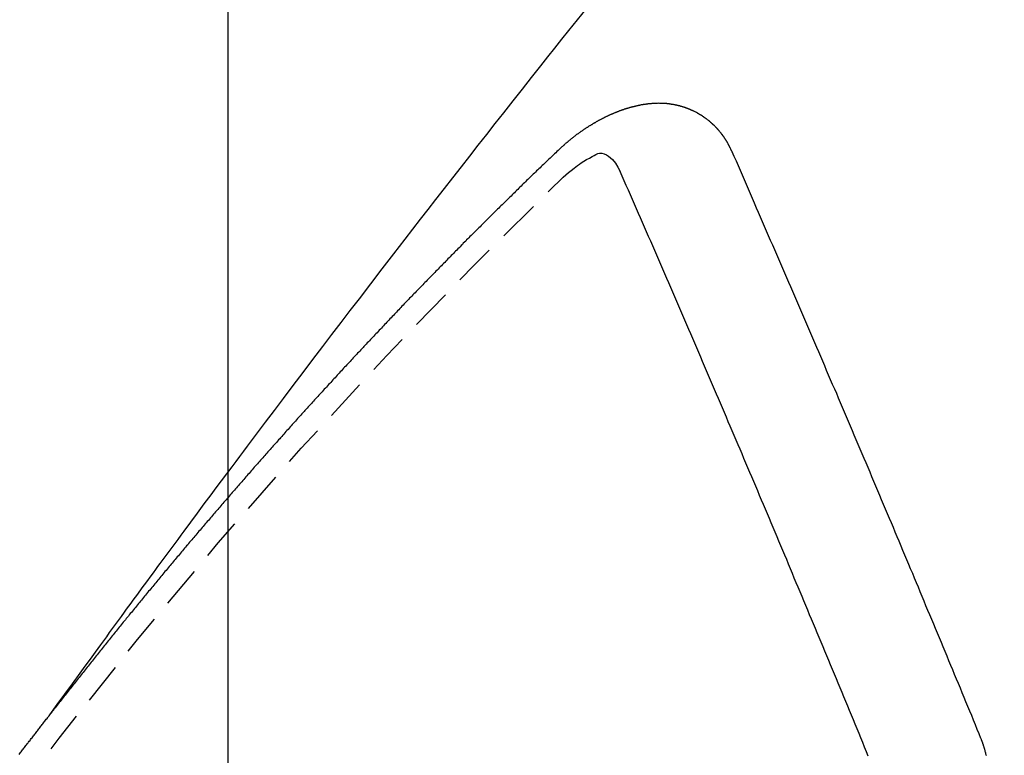
# Model space of a CAD drawing. Units: millimetres. Extents: x -109 to 26472, y -120 to 8847.
# Drawn here: x 16283 to 16289, y 6790 to 6795 of the extents above; entities that cross this region are included whole.
import ezdxf

# ---------------------------------------------------------------- set-up
doc = ezdxf.new("R2010")
doc.units = ezdxf.units.MM
doc.linetypes.add('HIDDEN', pattern=[0.375, 0.25, -0.125])
doc.layers.get('DEFPOINTS').update_dxf_attribs({"color": 146})
for name, color, linetype in [('150-機器', 8, 'Continuous'), ('160-文字', 254, 'Continuous'), ('166-寸法B', 11, 'Continuous')]:
    doc.layers.add(name, color=color, linetype=linetype)
doc.styles.add('KH001', font='txt')
doc.dimstyles.new('KH1xx015', dxfattribs={"dimscale": 10, "dimtxt": 3.8, "dimasz": 0.8, "dimexe": 0.3, "dimexo": 1.2, "dimgap": 0.5, "dimtad": 3, "dimdec": 1, "dimdsep": 46, "dimlunit": 6, "dimtxsty": 'KH001', "dimblk": 'DOT', "dimcen": 1, "dimdle": 1, "dimclrd": 256, "dimclre": 256, "dimclrt": 256, "dimadec": 0, "dimazin": 0, "dimtfac": 1, "dimtdec": 1, "dimtix": 1, "dimtmove": 2, "dimatfit": 3, "dimldrblk": 'CLOSEDBLANK', "dimfxl": 1, "dimtolj": 1, "dimtzin": 0, "dimlwd": -1, "dimlwe": -1, "dimarcsym": 0})
doc.dimstyles.new('KH1xx030', dxfattribs={"dimscale": 30, "dimtxt": 2, "dimasz": 0.6, "dimexe": 0.3, "dimexo": 1.2, "dimgap": 0.5, "dimtad": 3, "dimdec": 1, "dimdsep": 46, "dimlunit": 6, "dimtxsty": 'KH001', "dimblk": 'DOT', "dimcen": 1, "dimdle": 1, "dimclrd": 256, "dimclre": 256, "dimclrt": 256, "dimadec": 0, "dimazin": 0, "dimtfac": 1, "dimtdec": 1, "dimtix": 1, "dimtmove": 2, "dimatfit": 3, "dimldrblk": 'CLOSEDBLANK', "dimfxl": 1, "dimtolj": 1, "dimtzin": 0, "dimlwd": -1, "dimlwe": -1, "dimarcsym": 0})

# ---------------------------------------------------------------- blocks, each defined once
blk = doc.blocks.new('F402_H')
at = {"layer": '150-機器', "color": 13, "linetype": 'HIDDEN'}
for points in [[(-218.9206, -151.3426), (-218.9663, -151.28), (-219.012, -151.2173), (-219.0577, -151.1546), (-219.1035, -151.092), (-219.1346, -151.0493), (-219.1658, -151.0066), (-219.1969, -150.9638), (-219.228, -150.9211), (-219.2459, -150.8965), (-219.2637, -150.8718), (-219.2816, -150.8472), (-219.2994, -150.8225), (-219.3171, -150.7981), (-219.3348, -150.7737), (-219.3525, -150.7492), (-219.3703, -150.7248), (-219.3837, -150.7065), (-219.3971, -150.6882), (-219.4105, -150.6699), (-219.424, -150.6516), (-219.451, -150.6148), (-219.478, -150.578), (-219.505, -150.5412), (-219.5319, -150.5044), (-219.5453, -150.4861), (-219.5588, -150.4678), (-219.5722, -150.4495), (-219.5856, -150.4312), (-219.6035, -150.4069), (-219.6214, -150.3826), (-219.6393, -150.3583), (-219.6573, -150.3341), (-219.6755, -150.3097), (-219.6938, -150.2854), (-219.7121, -150.261), (-219.7303, -150.2367), (-219.771, -150.182), (-219.8113, -150.1272), (-219.8517, -150.0724), (-219.8922, -150.0177), (-219.9239, -149.9753), (-219.9557, -149.9331), (-219.9875, -149.8908), (-220.0192, -149.8485), (-220.0424, -149.8172), (-220.0656, -149.7859), (-220.0887, -149.7546), (-220.1119, -149.7234), (-220.1655, -149.6516), (-220.2194, -149.5801), (-220.2736, -149.5088), (-220.3277, -149.4374), (-220.3871, -149.3591), (-220.4465, -149.2807), (-220.5059, -149.2024), (-220.5654, -149.1241), (-220.6203, -149.0521), (-220.6752, -148.9801), (-220.7303, -148.9081), (-220.7853, -148.8361), (-220.8542, -148.7462), (-220.9231, -148.6562), (-220.9921, -148.5664), (-221.0613, -148.4767), (-221.1075, -148.4171), (-221.1538, -148.3575), (-221.2001, -148.298), (-221.2464, -148.2385), (-221.2973, -148.1731), (-221.3482, -148.1077), (-221.3992, -148.0423), (-221.4502, -147.977), (-221.5012, -147.9117), (-221.5524, -147.8464), (-221.6035, -147.7812), (-221.6548, -147.7161), (-221.7106, -147.6453), (-221.7666, -147.5746), (-221.8225, -147.5039), (-221.8785, -147.4332), (-221.9205, -147.3801), (-221.9625, -147.327), (-222.0045, -147.2739), (-222.0466, -147.2209), (-222.0981, -147.1562), (-222.1497, -147.0916)], [(-223.0298, -147.952), (-223.0287, -147.95), (-223.0277, -147.9481), (-223.0266, -147.9461), (-223.0261, -147.9433), (-223.0243, -147.9408), (-223.0232, -147.9388), (-223.0221, -147.9369), (-223.0211, -147.9349), (-223.0206, -147.9321), (-223.0195, -147.9302), (-223.0185, -147.9282), (-223.0166, -147.9257), (-223.0155, -147.9237), (-223.0144, -147.9218), (-223.014, -147.919), (-223.0129, -147.917), (-223.0118, -147.9151), (-223.01, -147.9125), (-223.0089, -147.9106), (-223.0078, -147.9086), (-223.0068, -147.9066), (-223.0057, -147.9047), (-223.0046, -147.9027), (-223.0028, -147.9002), (-223.0023, -147.8974), (-223.0012, -147.8954), (-223.0002, -147.8935), (-222.9991, -147.8915), (-222.9972, -147.889), (-222.9962, -147.887), (-222.9951, -147.8851), (-222.994, -147.8831), (-222.9924, -147.882), (-222.9913, -147.88), (-222.9895, -147.8775), (-222.9884, -147.8755), (-222.9873, -147.8735), (-222.9863, -147.8716), (-222.9844, -147.869), (-222.9833, -147.8671), (-222.9817, -147.8659), (-222.9806, -147.864), (-222.9796, -147.862), (-222.9777, -147.8595), (-222.9766, -147.8575), (-222.975, -147.8564), (-222.9739, -147.8544), (-222.9729, -147.8525), (-222.971, -147.8499), (-222.9694, -147.8488), (-222.9683, -147.8468), (-222.9672, -147.8449), (-222.9654, -147.8423), (-222.9637, -147.8412), (-222.9627, -147.8392), (-222.9616, -147.8373), (-222.9591, -147.8355), (-222.9581, -147.8336), (-222.9565, -147.8324), (-222.9554, -147.8305), (-222.9535, -147.8279), (-222.9519, -147.8268), (-222.9508, -147.8248), (-222.9492, -147.8237), (-222.9473, -147.8212), (-222.9462, -147.8192), (-222.9446, -147.8181), (-222.9435, -147.8161), (-222.9411, -147.8144), (-222.94, -147.8124), (-222.9384, -147.8113), (-222.9373, -147.8093), (-222.9349, -147.8076), (-222.9338, -147.8056), (-222.9322, -147.8045), (-222.9306, -147.8033), (-222.9287, -147.8008), (-222.927, -147.7997), (-222.926, -147.7977), (-222.9243, -147.7966), (-222.9225, -147.794), (-222.9208, -147.7929), (-222.9192, -147.7917), (-222.9181, -147.7898), (-222.9157, -147.7881), (-222.9141, -147.7869), (-222.913, -147.785), (-222.9114, -147.7838), (-222.9089, -147.7821), (-222.9078, -147.7801), (-222.9062, -147.779), (-222.9046, -147.7779), (-222.9021, -147.7761), (-222.9011, -147.7742), (-222.8994, -147.773), (-222.8978, -147.7719), (-222.8953, -147.7702), (-222.8943, -147.7682), (-222.8926, -147.7671), (-222.891, -147.7659), (-222.8886, -147.7642), (-222.8869, -147.7631), (-222.8853, -147.7619), (-222.8842, -147.76), (-222.8818, -147.7582), (-222.8801, -147.7571), (-222.8785, -147.7559), (-222.8769, -147.7548), (-222.8744, -147.7531), (-222.8728, -147.7519), (-222.8712, -147.7508), (-222.8687, -147.7491), (-222.8671, -147.7479), (-222.8654, -147.7468), (-222.8638, -147.7457), (-222.8614, -147.7439), (-222.8597, -147.7428), (-222.8581, -147.7416), (-222.8565, -147.7405), (-222.854, -147.7388), (-222.8524, -147.7376), (-222.8507, -147.7365), (-222.8491, -147.7354), (-222.8467, -147.7336), (-222.845, -147.7325), (-222.8434, -147.7314), (-222.8417, -147.7302), (-222.8387, -147.7293), (-222.8371, -147.7282), (-222.8355, -147.727), (-222.8338, -147.7259), (-222.8314, -147.7242), (-222.8297, -147.723), (-222.8275, -147.7227), (-222.8259, -147.7215), (-222.8234, -147.7198), (-222.8218, -147.7187), (-222.8202, -147.7175), (-222.818, -147.7172), (-222.8155, -147.7155), (-222.8139, -147.7144), (-222.8123, -147.7132), (-222.81, -147.7129), (-222.8076, -147.7112), (-222.806, -147.71), (-222.8038, -147.7097), (-222.8021, -147.7085), (-222.7997, -147.7068), (-222.7975, -147.7065), (-222.7958, -147.7054), (-222.7936, -147.705), (-222.7912, -147.7033), (-222.7895, -147.7022), (-222.7873, -147.7018), (-222.7857, -147.7007), (-222.7835, -147.7004), (-222.781, -147.6987), (-222.7788, -147.6983), (-222.7772, -147.6972), (-222.7756, -147.696), (-222.7725, -147.6951), (-222.7709, -147.694), (-222.7687, -147.6937), (-222.7671, -147.6925), (-222.7649, -147.6922), (-222.7618, -147.6913), (-222.7602, -147.6902), (-222.758, -147.6898), (-222.7564, -147.6887), (-222.7533, -147.6878), (-222.7517, -147.6866), (-222.7495, -147.6863), (-222.7473, -147.686), (-222.7457, -147.6848), (-222.7426, -147.6839), (-222.7404, -147.6836), (-222.7388, -147.6825), (-222.7366, -147.6821), (-222.7344, -147.6818), (-222.7319, -147.6801), (-222.7297, -147.6798), (-222.7275, -147.6795), (-222.7253, -147.6791), (-222.7237, -147.678), (-222.7215, -147.6777), (-222.7185, -147.6768), (-222.7163, -147.6764), (-222.7146, -147.6753), (-222.7124, -147.675), (-222.7102, -147.6746), (-222.7072, -147.6737), (-222.705, -147.6734), (-222.7028, -147.6731), (-222.7011, -147.6719), (-222.6989, -147.6716), (-222.6967, -147.6713), (-222.6937, -147.6704), (-222.6915, -147.6701), (-222.6893, -147.6697), (-222.6871, -147.6694), (-222.6849, -147.6691), (-222.6827, -147.6687), (-222.6805, -147.6684), (-222.6774, -147.6675), (-222.6752, -147.6672), (-222.673, -147.6669), (-222.6708, -147.6665), (-222.6686, -147.6662), (-222.6664, -147.6659), (-222.6642, -147.6656), (-222.662, -147.6652), (-222.659, -147.6643), (-222.6568, -147.664), (-222.6546, -147.6637), (-222.6524, -147.6633), (-222.6502, -147.663), (-222.648, -147.6627), (-222.6452, -147.6632), (-222.643, -147.6629), (-222.6408, -147.6625), (-222.6386, -147.6622), (-222.6355, -147.6613), (-222.6333, -147.661), (-222.6305, -147.6615), (-222.6283, -147.6611), (-222.6261, -147.6608), (-222.6239, -147.6605), (-222.6212, -147.661), (-222.6189, -147.6606), (-222.6167, -147.6603), (-222.6145, -147.66), (-222.6118, -147.6605), (-222.6095, -147.6602), (-222.6073, -147.6598), (-222.6046, -147.6603), (-222.6024, -147.66), (-222.6002, -147.6597), (-222.5966, -147.6596), (-222.5944, -147.6593), (-222.5916, -147.6597), (-222.5894, -147.6594), (-222.5872, -147.6591), (-222.5844, -147.6596), (-222.5822, -147.6593), (-222.5794, -147.6597), (-222.5772, -147.6594), (-222.5744, -147.6599), (-222.5722, -147.6596), (-222.5694, -147.6601), (-222.5672, -147.6597), (-222.5644, -147.6602), (-222.5622, -147.6599), (-222.5595, -147.6604), (-222.5573, -147.6601), (-222.5553, -147.6611), (-222.5531, -147.6608), (-222.5503, -147.6613), (-222.5481, -147.661), (-222.5453, -147.6615), (-222.5425, -147.6619), (-222.5403, -147.6616), (-222.5376, -147.6621), (-222.5348, -147.6626), (-222.5326, -147.6623), (-222.5298, -147.6628), (-222.527, -147.6632), (-222.5248, -147.6629), (-222.522, -147.6634), (-222.5193, -147.6639), (-222.5171, -147.6636), (-222.5151, -147.6646), (-222.5123, -147.6651), (-222.5095, -147.6656), (-222.5073, -147.6653), (-222.5046, -147.6658), (-222.5018, -147.6663), (-222.499, -147.6668), (-222.4968, -147.6664), (-222.4948, -147.6675), (-222.4921, -147.668), (-222.4893, -147.6685), (-222.4865, -147.669), (-222.4837, -147.6694), (-222.4815, -147.6691), (-222.4787, -147.6696), (-222.4768, -147.6707), (-222.474, -147.6712), (-222.4712, -147.6717), (-222.4684, -147.6721), (-222.4657, -147.6726), (-222.4629, -147.6731), (-222.4609, -147.6742), (-222.4581, -147.6747), (-222.4554, -147.6752), (-222.4526, -147.6757), (-222.4498, -147.6761), (-222.4478, -147.6772), (-222.4451, -147.6777), (-222.4423, -147.6782), (-222.4395, -147.6787), (-222.4376, -147.6797), (-222.4348, -147.6802), (-222.432, -147.6807), (-222.4292, -147.6812), (-222.4273, -147.6823), (-222.4245, -147.6828), (-222.4217, -147.6832), (-222.4189, -147.6837), (-222.417, -147.6848), (-222.4142, -147.6853), (-222.4114, -147.6858), (-222.4094, -147.6868), (-222.4061, -147.6881), (-222.4033, -147.6886), (-222.4005, -147.6891), (-222.3986, -147.6902), (-222.3958, -147.6907), (-222.393, -147.6912), (-222.3905, -147.693), (-222.3877, -147.6935), (-222.3849, -147.694), (-222.383, -147.6951), (-222.3802, -147.6956), (-222.3768, -147.6969), (-222.3749, -147.6979), (-222.3721, -147.6984), (-222.3693, -147.6989), (-222.3668, -147.7008), (-222.364, -147.7013), (-222.3621, -147.7024), (-222.3593, -147.7028), (-222.3559, -147.7042), (-222.354, -147.7052), (-222.3512, -147.7057), (-222.3487, -147.7076), (-222.3459, -147.7081), (-222.3431, -147.7086), (-222.3406, -147.7104), (-222.3378, -147.7109), (-222.3358, -147.712), (-222.3325, -147.7133), (-222.3305, -147.7144), (-222.3277, -147.7149), (-222.3244, -147.7162), (-222.3224, -147.7172), (-222.3191, -147.7185), (-222.3171, -147.7196), (-222.3143, -147.7201), (-222.3118, -147.722), (-222.309, -147.7225), (-222.3065, -147.7243), (-222.3037, -147.7248), (-222.3012, -147.7267), (-222.2984, -147.7272), (-222.2959, -147.7291), (-222.2931, -147.7296), (-222.2906, -147.7314), (-222.2878, -147.7319), (-222.2852, -147.7338), (-222.2833, -147.7349), (-222.2799, -147.7362), (-222.278, -147.7372), (-222.2746, -147.7385), (-222.2727, -147.7396), (-222.2693, -147.7409), (-222.2674, -147.742), (-222.264, -147.7433), (-222.2615, -147.7452), (-222.2595, -147.7462), (-222.2562, -147.7475), (-222.2542, -147.7486), (-222.2508, -147.7499), (-222.2489, -147.751), (-222.2464, -147.7528), (-222.243, -147.7541), (-222.241, -147.7552), (-222.2385, -147.7571), (-222.2352, -147.7584), (-222.2332, -147.7595), (-222.2307, -147.7613), (-222.2273, -147.7626), (-222.2254, -147.7637), (-222.2228, -147.7656), (-222.2195, -147.7669), (-222.2175, -147.768), (-222.215, -147.7698), (-222.2116, -147.7711), (-222.2097, -147.7722), (-222.2071, -147.7741), (-222.2046, -147.776), (-222.2012, -147.7773), (-222.1993, -147.7783), (-222.1968, -147.7802), (-222.1934, -147.7815), (-222.1909, -147.7834), (-222.1889, -147.7845), (-222.1864, -147.7863), (-222.1838, -147.7882), (-222.1805, -147.7895), (-222.178, -147.7914), (-222.176, -147.7925), (-222.1735, -147.7943), (-222.1701, -147.7956), (-222.1676, -147.7975), (-222.165, -147.7994), (-222.1631, -147.8005), (-222.1606, -147.8023), (-222.158, -147.8042), (-222.1547, -147.8055), (-222.1521, -147.8074), (-222.1496, -147.8093), (-222.1471, -147.8112), (-222.1451, -147.8122), (-222.1426, -147.8141), (-222.14, -147.816), (-222.1367, -147.8173), (-222.1342, -147.8192), (-222.1316, -147.821), (-222.1291, -147.8229), (-222.1266, -147.8248), (-222.124, -147.8267), (-222.1215, -147.8286), (-222.1195, -147.8296), (-222.117, -147.8315), (-222.1145, -147.8334), (-222.1119, -147.8353), (-222.1094, -147.8371), (-222.1069, -147.839), (-222.1043, -147.8409), (-222.1018, -147.8428), (-222.0993, -147.8447), (-222.0959, -147.846), (-222.0934, -147.8478), (-222.0909, -147.8497), (-222.0891, -147.8522), (-222.0866, -147.8541), (-222.0841, -147.8559), (-222.0815, -147.8578), (-222.079, -147.8597), (-222.0765, -147.8616), (-222.0739, -147.8634), (-222.0714, -147.8653), (-222.0689, -147.8672), (-222.0663, -147.8691), (-222.0638, -147.871), (-222.0607, -147.8737), (-222.0582, -147.8755), (-222.0556, -147.8774), (-222.0539, -147.8799), (-222.0514, -147.8817), (-222.0488, -147.8836), (-222.0463, -147.8855), (-222.0438, -147.8874), (-222.0412, -147.8893), (-222.0395, -147.8917), (-222.0364, -147.8944), (-222.0339, -147.8963), (-222.0314, -147.8982), (-222.0288, -147.9), (-222.0271, -147.9025), (-222.0246, -147.9044), (-222.022, -147.9063), (-222.0189, -147.9089), (-222.0172, -147.9114), (-222.0147, -147.9133), (-222.0122, -147.9152), (-222.0096, -147.917), (-222.0079, -147.9195), (-222.0048, -147.9222), (-222.0023, -147.9241), (-221.9997, -147.9259), (-221.998, -147.9284), (-221.9955, -147.9303), (-221.9924, -147.933), (-221.9898, -147.9348), (-221.9881, -147.9373), (-221.9856, -147.9392), (-221.9831, -147.9411), (-221.9814, -147.9435)], [(-224.5278, -151.4847), (-224.5165, -151.4573), (-224.5053, -151.4299), (-224.494, -151.4026), (-224.4827, -151.3752), (-224.472, -151.347), (-224.4608, -151.3196), (-224.4487, -151.2917), (-224.4374, -151.2643), (-224.4261, -151.2369), (-224.4148, -151.2096), (-224.4036, -151.1822), (-224.3915, -151.1542), (-224.3802, -151.1269), (-224.3689, -151.0995), (-224.3577, -151.0721), (-224.3464, -151.0448), (-224.3349, -151.016), (-224.3236, -150.9886), (-224.3123, -150.9612), (-224.3003, -150.9333), (-224.289, -150.9059), (-224.2777, -150.8786), (-224.2656, -150.8506), (-224.2543, -150.8232), (-224.2431, -150.7959), (-224.231, -150.7679), (-224.2197, -150.7405), (-224.2084, -150.7132), (-224.1964, -150.6852), (-224.1857, -150.657), (-224.1744, -150.6297), (-224.1623, -150.6017), (-224.151, -150.5743), (-224.1389, -150.5464), (-224.1277, -150.519), (-224.1164, -150.4917), (-224.1043, -150.4637), (-224.093, -150.4363), (-224.0809, -150.4084), (-224.0697, -150.381), (-224.0576, -150.3531), (-224.0463, -150.3257), (-224.0348, -150.2969), (-224.0235, -150.2696), (-224.0114, -150.2416), (-224.0002, -150.2142), (-223.9881, -150.1863), (-223.9768, -150.1589), (-223.9647, -150.131), (-223.9534, -150.1036), (-223.9414, -150.0757), (-223.9293, -150.0477), (-223.918, -150.0203), (-223.9059, -149.9924), (-223.8946, -149.965), (-223.8825, -149.9371), (-223.8705, -149.9091), (-223.8598, -149.8809), (-223.8477, -149.853), (-223.8356, -149.8251), (-223.8243, -149.7977), (-223.8122, -149.7697), (-223.8001, -149.7418), (-223.7889, -149.7144), (-223.7768, -149.6865), (-223.7647, -149.6585), (-223.7534, -149.6312), (-223.7413, -149.6032), (-223.7292, -149.5753), (-223.7171, -149.5473), (-223.7059, -149.5199), (-223.6938, -149.492), (-223.6817, -149.4641), (-223.6696, -149.4361), (-223.6589, -149.4079), (-223.6468, -149.38), (-223.6347, -149.352), (-223.6226, -149.3241), (-223.6106, -149.2961), (-223.5985, -149.2682), (-223.5872, -149.2408), (-223.5751, -149.2129), (-223.563, -149.1849), (-223.5509, -149.157), (-223.5388, -149.129), (-223.5267, -149.1011), (-223.5147, -149.0731), (-223.5026, -149.0452), (-223.4913, -149.0178), (-223.4792, -148.9899), (-223.4671, -148.9619), (-223.455, -148.934), (-223.4429, -148.906), (-223.4314, -148.8773), (-223.4193, -148.8493), (-223.4072, -148.8214), (-223.3952, -148.7934), (-223.3831, -148.7655), (-223.371, -148.7376), (-223.3589, -148.7096), (-223.3468, -148.6817), (-223.3347, -148.6537), (-223.3226, -148.6258), (-223.3105, -148.5978), (-223.2985, -148.5699), (-223.2864, -148.5419), (-223.2743, -148.514), (-223.2614, -148.4855), (-223.2493, -148.4575), (-223.2372, -148.4296), (-223.2251, -148.4016), (-223.213, -148.3737), (-223.2009, -148.3458), (-223.1888, -148.3178), (-223.1767, -148.2899), (-223.1638, -148.2613), (-223.1518, -148.2334), (-223.1402, -148.2046), (-223.1281, -148.1767), (-223.1161, -148.1487), (-223.104, -148.1208), (-223.0911, -148.0923), (-223.079, -148.0643), (-223.0669, -148.0364), (-223.0548, -148.0084), (-223.0419, -147.9799), (-223.0298, -147.952)], [(-222.0123, -148.105), (-222.0284, -148.0909), (-222.0446, -148.077), (-222.0609, -148.0632), (-222.0774, -148.0497), (-222.088, -148.0414), (-222.0986, -148.0333), (-222.1095, -148.0254), (-222.1205, -148.0178), (-222.1367, -148.0077), (-222.1533, -147.9984), (-222.1703, -147.9893), (-222.1875, -147.9795), (-222.1984, -147.9729), (-222.2093, -147.9668), (-222.2205, -147.9621), (-222.2319, -147.9595), (-222.2458, -147.9599), (-222.2598, -147.9636), (-222.2733, -147.9699), (-222.286, -147.9779), (-222.3083, -147.9974), (-222.3265, -148.0201), (-222.342, -148.0449), (-222.3561, -148.0708)], [(-221.9814, -147.9435), (-221.974, -147.9505), (-221.9672, -147.9567), (-221.9604, -147.9629), (-221.9536, -147.9692), (-221.9477, -147.9759), (-221.9403, -147.983), (-221.9335, -147.9892), (-221.9268, -147.9954), (-221.92, -148.0016), (-221.9132, -148.0078), (-221.9067, -148.0154), (-221.8999, -148.0216), (-221.8931, -148.0278), (-221.8863, -148.034), (-221.8795, -148.0402), (-221.873, -148.0478), (-221.8662, -148.054), (-221.8594, -148.0602), (-221.8526, -148.0665), (-221.8453, -148.0735), (-221.8393, -148.0803), (-221.8325, -148.0865), (-221.8258, -148.0927), (-221.819, -148.0989), (-221.8124, -148.1065), (-221.8057, -148.1127), (-221.7989, -148.1189), (-221.7921, -148.1251), (-221.7847, -148.1321), (-221.7788, -148.1389), (-221.772, -148.1451), (-221.7652, -148.1513), (-221.7584, -148.1575), (-221.7519, -148.1651), (-221.7451, -148.1714), (-221.7383, -148.1776), (-221.7315, -148.1838), (-221.725, -148.1914), (-221.7182, -148.1976), (-221.7114, -148.2038), (-221.7055, -148.2106), (-221.6981, -148.2176), (-221.6913, -148.2238), (-221.6846, -148.23), (-221.6786, -148.2368), (-221.6712, -148.2438), (-221.6645, -148.25), (-221.6585, -148.2568), (-221.6511, -148.2638), (-221.6443, -148.27), (-221.6376, -148.2762), (-221.6316, -148.283), (-221.6242, -148.2901), (-221.6175, -148.2963), (-221.6115, -148.303), (-221.6047, -148.3093), (-221.5974, -148.3163), (-221.5914, -148.3231), (-221.5846, -148.3293), (-221.5773, -148.3363), (-221.5713, -148.3431), (-221.5645, -148.3493), (-221.5577, -148.3555), (-221.5512, -148.3631), (-221.5444, -148.3693), (-221.5376, -148.3755), (-221.5311, -148.3831), (-221.5243, -148.3893), (-221.5175, -148.3955), (-221.5116, -148.4023), (-221.5042, -148.4093), (-221.4974, -148.4155), (-221.4915, -148.4223), (-221.4841, -148.4293), (-221.4781, -148.4361), (-221.4714, -148.4423), (-221.464, -148.4494), (-221.458, -148.4561), (-221.4512, -148.4623), (-221.4445, -148.4686), (-221.4379, -148.4762), (-221.4311, -148.4824), (-221.4252, -148.4891), (-221.4178, -148.4962), (-221.411, -148.5024), (-221.4051, -148.5092), (-221.3977, -148.5162), (-221.3918, -148.523), (-221.385, -148.5292), (-221.3776, -148.5362), (-221.3717, -148.543), (-221.3649, -148.5492), (-221.3583, -148.5568), (-221.3516, -148.563), (-221.3456, -148.5698), (-221.3382, -148.5768), (-221.3315, -148.583), (-221.3255, -148.5898), (-221.3181, -148.5968), (-221.3122, -148.6036), (-221.3054, -148.6098), (-221.2988, -148.6174), (-221.2921, -148.6236), (-221.2853, -148.6298), (-221.2787, -148.6374), (-221.272, -148.6436), (-221.266, -148.6504), (-221.2586, -148.6574), (-221.2527, -148.6642), (-221.2459, -148.6704), (-221.2394, -148.678), (-221.2326, -148.6842), (-221.226, -148.6918), (-221.2193, -148.698), (-221.2133, -148.7048), (-221.2059, -148.7118), (-221.2, -148.7186), (-221.1932, -148.7248), (-221.1866, -148.7324), (-221.1799, -148.7386), (-221.1739, -148.7454), (-221.1665, -148.7524), (-221.1606, -148.7592), (-221.1532, -148.7663), (-221.1473, -148.773), (-221.1405, -148.7792), (-221.1339, -148.7868), (-221.1272, -148.7931), (-221.1212, -148.7998), (-221.1138, -148.8069), (-221.1079, -148.8136), (-221.1005, -148.8207), (-221.0946, -148.8274), (-221.0878, -148.8337), (-221.0812, -148.8413), (-221.0744, -148.8475), (-221.0679, -148.8551), (-221.0611, -148.8613), (-221.0552, -148.868), (-221.0486, -148.8756), (-221.0418, -148.8819), (-221.0353, -148.8895), (-221.0285, -148.8957), (-221.0226, -148.9024), (-221.0152, -148.9095), (-221.0092, -148.9162), (-221.0019, -148.9233), (-220.9959, -148.9301), (-220.99, -148.9368), (-220.9826, -148.9439), (-220.9766, -148.9506), (-220.9693, -148.9577), (-220.9633, -148.9644), (-220.9573, -148.9712), (-220.95, -148.9783), (-220.944, -148.985), (-220.9367, -148.9921), (-220.9307, -148.9988), (-220.9247, -149.0056), (-220.9174, -149.0126), (-220.9114, -149.0194), (-220.9041, -149.0265), (-220.8981, -149.0332), (-220.8916, -149.0408), (-220.8848, -149.047), (-220.8788, -149.0538), (-220.8715, -149.0608), (-220.8655, -149.0676), (-220.859, -149.0752), (-220.8522, -149.0814), (-220.8456, -149.089), (-220.8397, -149.0958), (-220.8329, -149.102), (-220.8263, -149.1096), (-220.8204, -149.1164), (-220.813, -149.1234), (-220.8071, -149.1302), (-220.8005, -149.1378), (-220.7937, -149.144), (-220.7872, -149.1516), (-220.7812, -149.1584), (-220.7745, -149.1646), (-220.7679, -149.1722), (-220.762, -149.179), (-220.7546, -149.186), (-220.7486, -149.1928), (-220.7421, -149.2004), (-220.7353, -149.2066), (-220.7288, -149.2142), (-220.7228, -149.221), (-220.7155, -149.228), (-220.7095, -149.2348), (-220.7035, -149.2416), (-220.6962, -149.2486), (-220.6902, -149.2554), (-220.6837, -149.263), (-220.6777, -149.2697), (-220.6703, -149.2768), (-220.6644, -149.2836), (-220.6578, -149.2911), (-220.6511, -149.2974), (-220.6445, -149.305), (-220.6386, -149.3117), (-220.632, -149.3193), (-220.6252, -149.3255), (-220.6187, -149.3331), (-220.6127, -149.3399), (-220.6068, -149.3467), (-220.5994, -149.3537), (-220.5935, -149.3605), (-220.5869, -149.3681), (-220.5809, -149.3749), (-220.5736, -149.3819), (-220.5676, -149.3887), (-220.5611, -149.3963), (-220.5551, -149.4031), (-220.5478, -149.4101), (-220.5418, -149.4169), (-220.5353, -149.4245), (-220.5293, -149.4313), (-220.5219, -149.4383), (-220.516, -149.4451), (-220.5094, -149.4527), (-220.5035, -149.4594), (-220.4969, -149.467), (-220.4902, -149.4732), (-220.4836, -149.4808), (-220.4777, -149.4876), (-220.4711, -149.4952), (-220.4652, -149.502), (-220.4578, -149.509), (-220.4518, -149.5158), (-220.4453, -149.5234), (-220.4393, -149.5302), (-220.4328, -149.5378), (-220.426, -149.544), (-220.4195, -149.5516), (-220.4135, -149.5584), (-220.407, -149.566), (-220.401, -149.5728), (-220.3945, -149.5804), (-220.3877, -149.5866), (-220.3811, -149.5942), (-220.3752, -149.6009), (-220.3686, -149.6085), (-220.3627, -149.6153), (-220.3561, -149.6229), (-220.3488, -149.6299), (-220.3428, -149.6367), (-220.3363, -149.6443), (-220.3303, -149.6511), (-220.3238, -149.6587), (-220.3178, -149.6655), (-220.3113, -149.6731), (-220.3053, -149.6799), (-220.298, -149.6869), (-220.292, -149.6937), (-220.2855, -149.7013), (-220.2795, -149.708), (-220.273, -149.7156), (-220.267, -149.7224), (-220.2604, -149.73), (-220.2545, -149.7368), (-220.2479, -149.7444), (-220.2406, -149.7514), (-220.2346, -149.7582), (-220.2281, -149.7658), (-220.2221, -149.7726), (-220.2156, -149.7802), (-220.2096, -149.787), (-220.2031, -149.7946), (-220.1971, -149.8013), (-220.1906, -149.8089), (-220.1846, -149.8157), (-220.1781, -149.8233), (-220.1715, -149.8309), (-220.1648, -149.8371), (-220.1582, -149.8447), (-220.1523, -149.8515), (-220.1457, -149.8591), (-220.1397, -149.8659), (-220.1332, -149.8735), (-220.1272, -149.8803), (-220.1207, -149.8879), (-220.1142, -149.8955), (-220.1082, -149.9022), (-220.1017, -149.9098), (-220.0957, -149.9166), (-220.0892, -149.9242), (-220.0832, -149.931), (-220.0767, -149.9386), (-220.0707, -149.9454), (-220.0642, -149.953), (-220.0576, -149.9606), (-220.0517, -149.9673), (-220.0451, -149.9749), (-220.0392, -149.9817), (-220.0326, -149.9893), (-220.0266, -149.9961), (-220.0201, -150.0037), (-220.0136, -150.0113), (-220.0076, -150.0181), (-220.0011, -150.0257), (-219.9951, -150.0325), (-219.9886, -150.0401), (-219.9826, -150.0468), (-219.9761, -150.0544), (-219.9695, -150.062), (-219.9636, -150.0688), (-219.957, -150.0764), (-219.9511, -150.0832), (-219.9445, -150.0908), (-219.9386, -150.0976), (-219.932, -150.1052), (-219.9255, -150.1128), (-219.9195, -150.1195), (-219.913, -150.1271), (-219.907, -150.1339), (-219.9005, -150.1415), (-219.8939, -150.1491), (-219.888, -150.1559), (-219.8822, -150.1641), (-219.8763, -150.1709), (-219.8697, -150.1785), (-219.8632, -150.186), (-219.8572, -150.1928), (-219.8507, -150.2004), (-219.8447, -150.2072), (-219.8382, -150.2148), (-219.8317, -150.2224), (-219.8257, -150.2292), (-219.8192, -150.2368), (-219.8132, -150.2436), (-219.8075, -150.2517), (-219.8009, -150.2593), (-219.795, -150.2661), (-219.7884, -150.2737), (-219.7825, -150.2805), (-219.7759, -150.2881), (-219.7694, -150.2957), (-219.7634, -150.3025), (-219.7569, -150.3101), (-219.7517, -150.3174), (-219.7452, -150.325), (-219.7387, -150.3326), (-219.7327, -150.3394), (-219.7262, -150.347), (-219.7202, -150.3538), (-219.7137, -150.3614), (-219.7079, -150.3695), (-219.702, -150.3763), (-219.6954, -150.3839), (-219.6889, -150.3915), (-219.6829, -150.3983), (-219.6764, -150.4059), (-219.6704, -150.4127), (-219.6647, -150.4208), (-219.6582, -150.4284), (-219.6522, -150.4352), (-219.6457, -150.4428), (-219.6397, -150.4496), (-219.6332, -150.4572), (-219.6274, -150.4654), (-219.6215, -150.4722), (-219.6149, -150.4797), (-219.6084, -150.4873), (-219.6024, -150.4941), (-219.5967, -150.5023), (-219.5908, -150.5091), (-219.5842, -150.5167), (-219.5777, -150.5243), (-219.5717, -150.5311), (-219.566, -150.5392), (-219.5595, -150.5468), (-219.5535, -150.5536), (-219.547, -150.5612), (-219.5412, -150.5694), (-219.5353, -150.5762), (-219.5287, -150.5837), (-219.5228, -150.5905), (-219.5162, -150.5981), (-219.5105, -150.6063), (-219.5045, -150.6131), (-219.498, -150.6207), (-219.4915, -150.6283), (-219.4863, -150.6356), (-219.4798, -150.6432), (-219.4732, -150.6508), (-219.4673, -150.6576), (-219.4616, -150.6658), (-219.4556, -150.6726), (-219.4491, -150.6802), (-219.4425, -150.6877), (-219.4374, -150.6951), (-219.4308, -150.7027), (-219.4243, -150.7103), (-219.4191, -150.7177), (-219.4126, -150.7252), (-219.4061, -150.7328), (-219.4001, -150.7396), (-219.3944, -150.7478), (-219.3878, -150.7554), (-219.3819, -150.7622), (-219.3762, -150.7703), (-219.3696, -150.7779), (-219.3637, -150.7847), (-219.3571, -150.7923), (-219.352, -150.7997), (-219.3454, -150.8073), (-219.3389, -150.8149), (-219.3337, -150.8222), (-219.3272, -150.8298), (-219.3207, -150.8374), (-219.3155, -150.8448), (-219.309, -150.8524), (-219.3024, -150.86), (-219.2973, -150.8673), (-219.2908, -150.8749), (-219.2842, -150.8825), (-219.2791, -150.8899), (-219.2725, -150.8975), (-219.266, -150.9051), (-219.2608, -150.9124), (-219.2543, -150.92), (-219.2478, -150.9276), (-219.2426, -150.935), (-219.2361, -150.9426), (-219.2304, -150.9507), (-219.2244, -150.9575), (-219.2179, -150.9651), (-219.2121, -150.9733), (-219.2062, -150.9801), (-219.1996, -150.9877), (-219.1939, -150.9958), (-219.188, -151.0026), (-219.1822, -151.0108), (-219.1757, -151.0184), (-219.1697, -151.0252), (-219.164, -151.0333), (-219.1575, -151.0409), (-219.1523, -151.0483), (-219.1458, -151.0559), (-219.1401, -151.064), (-219.1341, -151.0708), (-219.1276, -151.0784), (-219.1218, -151.0866), (-219.1159, -151.0934), (-219.1102, -151.1015), (-219.1036, -151.1091), (-219.0979, -151.1173), (-219.0919, -151.1241), (-219.0854, -151.1317), (-219.0797, -151.1399), (-219.0737, -151.1466), (-219.068, -151.1548), (-219.0615, -151.1624), (-219.0563, -151.1698), (-219.0498, -151.1774), (-219.044, -151.1855), (-219.0381, -151.1923), (-219.0324, -151.2005), (-219.0258, -151.2081), (-219.0207, -151.2154), (-219.0141, -151.223), (-219.0076, -151.2306), (-219.0024, -151.238), (-218.9959, -151.2456), (-218.9902, -151.2537), (-218.9837, -151.2613), (-218.9785, -151.2687), (-218.972, -151.2763), (-218.9662, -151.2845), (-218.9603, -151.2912), (-218.9546, -151.2994), (-218.948, -151.307), (-218.9429, -151.3144), (-218.9363, -151.322), (-218.9306, -151.3301), (-218.9246, -151.3369)], [(-223.8491, -151.5915), (-223.8379, -151.5641), (-223.8272, -151.5359), (-223.8159, -151.5085), (-223.8046, -151.4812), (-223.7934, -151.4538), (-223.7821, -151.4264), (-223.7708, -151.399), (-223.7595, -151.3717), (-223.7483, -151.3443), (-223.737, -151.3169), (-223.7257, -151.2895), (-223.7136, -151.2616), (-223.7024, -151.2342), (-223.6911, -151.2069), (-223.6798, -151.1795), (-223.6685, -151.1521), (-223.6573, -151.1247), (-223.6452, -151.0968), (-223.6339, -151.0694), (-223.6226, -151.042), (-223.6114, -151.0147), (-223.6001, -150.9873), (-223.588, -150.9593), (-223.5767, -150.932), (-223.5655, -150.9046), (-223.5542, -150.8772), (-223.5421, -150.8493), (-223.5308, -150.8219), (-223.5196, -150.7945), (-223.5075, -150.7666), (-223.4962, -150.7392), (-223.4849, -150.7118), (-223.4737, -150.6845), (-223.4616, -150.6565), (-223.4503, -150.6292), (-223.439, -150.6018), (-223.4269, -150.5738), (-223.4157, -150.5465), (-223.4036, -150.5185), (-223.3929, -150.4903), (-223.3816, -150.463), (-223.3695, -150.435), (-223.3583, -150.4076), (-223.3462, -150.3797), (-223.3349, -150.3523), (-223.3236, -150.3249), (-223.3115, -150.297), (-223.3003, -150.2696), (-223.2882, -150.2417), (-223.2769, -150.2143), (-223.2648, -150.1864), (-223.2535, -150.159), (-223.2414, -150.131), (-223.2302, -150.1037), (-223.2181, -150.0757), (-223.2068, -150.0484), (-223.1947, -150.0204), (-223.1835, -149.993), (-223.1714, -149.9651), (-223.1593, -149.9371), (-223.148, -149.9098), (-223.1359, -149.8818), (-223.1246, -149.8544), (-223.1126, -149.8265), (-223.1005, -149.7986), (-223.0892, -149.7712), (-223.0771, -149.7432), (-223.0658, -149.7159), (-223.0537, -149.6879), (-223.0417, -149.66), (-223.0304, -149.6326), (-223.0183, -149.6047), (-223.0062, -149.5767), (-222.9949, -149.5493), (-222.9829, -149.5214), (-222.9708, -149.4934), (-222.9587, -149.4655), (-222.9474, -149.4381), (-222.9353, -149.4102), (-222.9232, -149.3822), (-222.9111, -149.3543), (-222.8999, -149.3269), (-222.8878, -149.299), (-222.8757, -149.271), (-222.8636, -149.2431), (-222.8515, -149.2151), (-222.8402, -149.1878), (-222.8281, -149.1598), (-222.8161, -149.1319), (-222.804, -149.1039), (-222.7919, -149.076), (-222.7798, -149.048), (-222.7685, -149.0207), (-222.7564, -148.9927), (-222.7443, -148.9648), (-222.7323, -148.9368), (-222.7202, -148.9089), (-222.7081, -148.8809), (-222.696, -148.853), (-222.6839, -148.8251), (-222.6718, -148.7971), (-222.6597, -148.7692), (-222.6476, -148.7412), (-222.6364, -148.7138), (-222.6243, -148.6859), (-222.6122, -148.658), (-222.6001, -148.63), (-222.588, -148.6021), (-222.5759, -148.5741), (-222.5638, -148.5462), (-222.5517, -148.5182), (-222.5397, -148.4903), (-222.5267, -148.4618), (-222.5147, -148.4338), (-222.5026, -148.4059), (-222.4905, -148.3779), (-222.4784, -148.35), (-222.4663, -148.322), (-222.4542, -148.2941), (-222.4421, -148.2661), (-222.43, -148.2382), (-222.4174, -148.2111), (-222.4053, -148.1831), (-222.3924, -148.1546), (-222.3803, -148.1267), (-222.3682, -148.0987), (-222.3561, -148.0708)], [(-218.7372, -151.5803), (-218.7406, -151.5754), (-218.7446, -151.5697), (-218.7494, -151.5646), (-218.7529, -151.5597), (-218.7569, -151.5539), (-218.7609, -151.5482), (-218.7657, -151.5431), (-218.7691, -151.5382), (-218.7731, -151.5325), (-218.7779, -151.5273), (-218.7814, -151.5224), (-218.7854, -151.5167), (-218.7902, -151.5115), (-218.7936, -151.5066), (-218.7976, -151.5009), (-218.8025, -151.4958), (-218.8059, -151.4909), (-218.8099, -151.4851), (-218.8147, -151.48), (-218.8187, -151.4743), (-218.8222, -151.4694), (-218.8262, -151.4637), (-218.831, -151.4585), (-218.8344, -151.4536), (-218.8384, -151.4479), (-218.8432, -151.4427), (-218.8467, -151.4378), (-218.8507, -151.4321), (-218.8555, -151.427), (-218.8589, -151.4221), (-218.8629, -151.4164), (-218.8678, -151.4112), (-218.8718, -151.4055), (-218.8752, -151.4006), (-218.88, -151.3954), (-218.884, -151.3897), (-218.8875, -151.3848), (-218.8923, -151.3797), (-218.8963, -151.374), (-218.8997, -151.3691), (-218.9045, -151.3639), (-218.9085, -151.3582), (-218.912, -151.3533), (-218.9168, -151.3481), (-218.9208, -151.3424), (-218.9248, -151.3367)], [(-224.5603, -151.5878), (-224.5593, -151.5858), (-224.5588, -151.5831), (-224.5575, -151.5797), (-224.557, -151.5769), (-224.5565, -151.5742), (-224.556, -151.5714), (-224.5549, -151.5694), (-224.5544, -151.5666), (-224.5539, -151.5639), (-224.5535, -151.5611), (-224.5524, -151.5591), (-224.5519, -151.5563), (-224.5514, -151.5536), (-224.5509, -151.5508), (-224.5499, -151.5488), (-224.5494, -151.5461), (-224.5489, -151.5433), (-224.5478, -151.5413), (-224.5473, -151.5385), (-224.5463, -151.5366), (-224.5458, -151.5338), (-224.5453, -151.531), (-224.5434, -151.5285), (-224.5429, -151.5257), (-224.5419, -151.5237), (-224.5414, -151.521), (-224.5403, -151.519), (-224.5398, -151.5162), (-224.5388, -151.5143), (-224.5383, -151.5115), (-224.5372, -151.5095), (-224.5367, -151.5067), (-224.5348, -151.5042), (-224.5343, -151.5014), (-224.5333, -151.4995), (-224.5328, -151.4967), (-224.5317, -151.4947), (-224.5312, -151.492), (-224.5302, -151.49), (-224.5297, -151.4872), (-224.5278, -151.4847)]]:
    blk.add_lwpolyline(points, dxfattribs=at)
blk.add_arc((-243.7125, -170.6494), 31.2914, 23.88957, 46.11045, dxfattribs=at)
blk = doc.blocks.new('_ClosedBlank')
at = {"color": 0, "linetype": 'ByBlock', "lineweight": -2}
for p, q in [((-1, 0.16667), (0, 0)), ((-1, 0.16667), (-1, -0.16667)), ((0, 0), (-1, -0.16667))]:
    blk.add_line(p, q, dxfattribs=at)
blk = doc.blocks.new('_Dot')
at = {"color": 0, "linetype": 'ByBlock', "lineweight": -2}
blk.add_line((-0.5, 0), (-1, 0), dxfattribs=at)
at = {"color": 0, "linetype": 'ByBlock', "const_width": 0.5}
blk.add_lwpolyline([(-0.25, 0, 1), (0.25, 0, 1)], format="xyb", close=True, dxfattribs=at)
blk = doc.blocks.new('*D2724')
at = {"layer": 'DEFPOINTS', "transparency": 16777216}
for p, q in [((16284.5253, 6929.5691), (16284.5253, 6685.6809)), ((16404.5253, 6874.5691), (16404.5253, 6685.6809)), ((16396.5253, 6688.6809), (16292.5253, 6688.6809))]:
    blk.add_line(p, q, dxfattribs=at)
at = {"layer": 'DEFPOINTS', "color": 0, "transparency": 16777216}
for p in [(16284.5253, 6941.5691), (16404.5253, 6886.5691), (16284.5253, 6688.6809)]:
    blk.add_point(p, dxfattribs=at)
at = {"layer": 'DEFPOINTS', "transparency": 16777216, "xscale": 8, "yscale": 8, "zscale": 8, "rotation": 180}
blk.add_blockref('_Dot', (16284.5253, 6688.6809), dxfattribs=at)
at = {"layer": 'DEFPOINTS', "transparency": 16777216, "xscale": 8, "yscale": 8, "zscale": 8}
blk.add_blockref('_Dot', (16404.5253, 6688.6809), dxfattribs=at)
at = {"layer": 'DEFPOINTS', "transparency": 16777216, "insert": (16344.5253, 6712.6809), "char_height": 38, "attachment_point": 5, "style": 'KH001'}
blk.add_mtext('\\A1;120', dxfattribs=at)
blk = doc.blocks.new('*D2725')
at = {"layer": '166-寸法B', "transparency": 16777216}
for p, q in [((16487.696, 7172.577), (16487.696, 7011.5691)), ((16179.974, 7011.5691), (16496.696, 7011.5691)), ((16487.696, 6754.5691), (16487.696, 6993.5691)), ((16209.974, 6736.5691), (16496.696, 6736.5691))]:
    blk.add_line(p, q, dxfattribs=at)
at = {"layer": 'DEFPOINTS', "color": 0, "transparency": 16777216}
for p in [(16143.974, 7011.5691), (16487.696, 7011.5691), (16173.974, 6736.5691)]:
    blk.add_point(p, dxfattribs=at)
at = {"layer": '166-寸法B', "transparency": 16777216, "xscale": 18, "yscale": 18, "zscale": 18}
for p, rotation in [((16487.696, 7011.5691), 90), ((16487.696, 6736.5691), 270)]:
    blk.add_blockref('_Dot', p, dxfattribs=dict(at, rotation=rotation))
at = {"layer": '166-寸法B', "transparency": 16777216, "insert": (16442.696, 7103.2115), "char_height": 60, "attachment_point": 5, "rotation": 90, "style": 'KH001'}
blk.add_mtext('\\A1;275', dxfattribs=at)

msp = doc.modelspace()

# ---------------------------------------------------------------- block references
at = {"layer": '150-機器', "xscale": -1}
msp.add_blockref('F402_H', (16064.5326, 6941.7616), dxfattribs=at)

# ---------------------------------------------------------------- dimensions: what is measured, and where the dimension line sits
at = {"layer": '166-寸法B'}
dim = msp.add_linear_dim(base=(16487.696, 7011.5691), p1=(16173.974, 6736.5691), p2=(16143.974, 7011.5691), angle=90, dimstyle='KH1xx030', override={"dimtmove": 1}, dxfattribs=at)
dim.commit()
dim.dimension.update_dxf_attribs({"geometry": '*D2725', "text_midpoint": (16492.8511, 7103.2115), "dimtype": 160})
at = {"layer": 'DEFPOINTS'}
dim = msp.add_linear_dim(base=(16284.5253, 6688.6809), p1=(16404.5253, 6886.5691), p2=(16284.5253, 6941.5691), dimstyle='KH1xx015', dxfattribs=at)
dim.commit()
dim.dimension.update_dxf_attribs({"geometry": '*D2724', "text_midpoint": (16344.5253, 6712.6809)})

# ---------------------------------------------------------------- leaders
at = {"layer": '160-文字', "annotation_type": 0, "has_hookline": 1, "hookline_direction": 1, "text_width": 1266.0914}
msp.add_leader([(16302.7385, 6920.3559), (15854.6894, 5267.5253), (15836.6894, 5267.5253)], dimstyle='KH1xx030', override={"dimgap": 0.5, "dimtad": 1}, dxfattribs=at)

doc.saveas('drawing.dxf')
